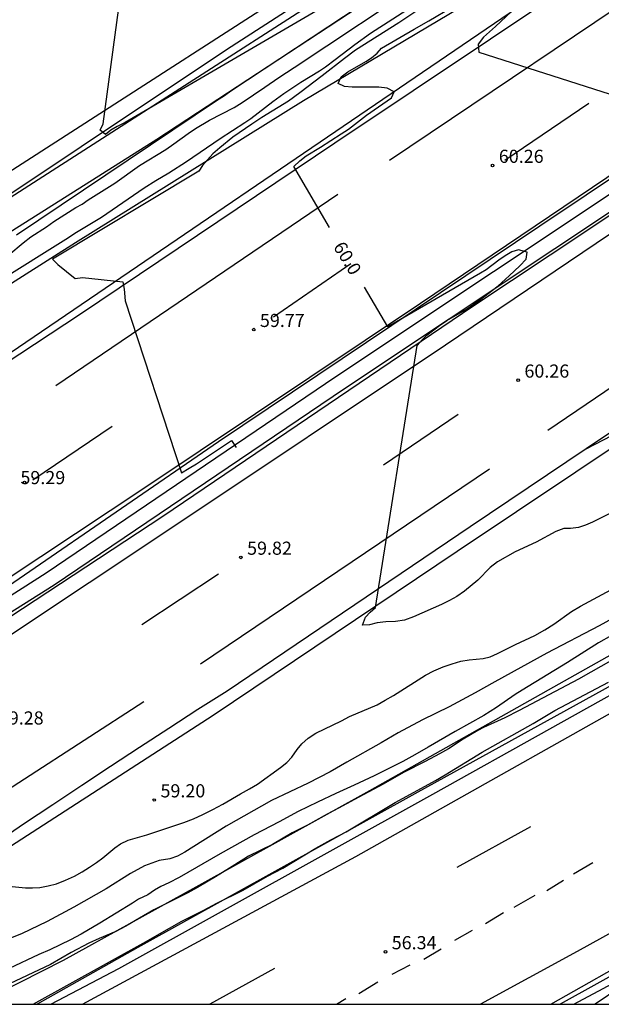
# Model space of a CAD drawing. Units: millimetres. Extents: x 587294 to 587645, y 4795540 to 4795791.
# Drawn here: x 587545 to 587578, y 4795540 to 4795596 of the extents above; entities that cross this region are included whole.
import ezdxf

# ---------------------------------------------------------------- set-up
doc = ezdxf.new("R2010")
doc.units = ezdxf.units.MM
for name, color, linetype in [('010106', 9, 'Continuous'), ('020104', 34, 'Continuous'), ('020204', 9, 'Continuous'), ('020307', 24, 'Continuous'), ('020308', 9, 'Continuous'), ('060102', 9, 'Continuous'), ('060113', 4, 'Continuous'), ('060119', 9, 'Continuous'), ('260101', 9, 'Continuous')]:
    doc.layers.add(name, color=color, linetype=linetype)
doc.layers.add('020105', color=24, linetype='Continuous', lineweight=30)
doc.styles.add('ARIAL', font='ARIAL.TTF', dxfattribs={"height": 1})
doc.styles.add('ARIALI', font='ARIALI.TTF', dxfattribs={"height": 1})

# ---------------------------------------------------------------- blocks, each defined once
blk = doc.blocks.new('COTAPU')
blk.add_circle((0, 0), 0.075)

msp = doc.modelspace()

# ---------------------------------------------------------------- linework, layer by layer
at = {"layer": '010106', "flags": 128}
msp.add_lwpolyline([(587294.043, 4795540.081), (587644.033, 4795540.073), (587644.038, 4795790.066), (587294.048, 4795790.074)], close=True, dxfattribs=at)
at = {"layer": '020104', "flags": 128}
for points, elevation in [([(587576.566, 4795605.333), (587551.007, 4795590.404), (587550.557, 4795590.174), (587550.197, 4795589.964), (587549.897, 4795589.724), (587549.587, 4795589.964), (587549.757, 4795590.324), (587552.687, 4795612.073)], 58), ([(587544.807, 4795583.994), (587556.277, 4795591.704), (587556.627, 4795591.904), (587557.107, 4795592.254), (587576.216, 4795604.893)], 58), ([(587544.377, 4795582.844), (587545.197, 4795583.544), (587545.637, 4795583.874), (587546.527, 4795584.454), (587546.947, 4795584.754), (587548.207, 4795585.564), (587548.557, 4795585.754), (587548.897, 4795585.994), (587550.427, 4795586.944), (587551.837, 4795587.954), (587553.337, 4795588.874), (587553.797, 4795589.184), (587554.617, 4795589.784), (587555.027, 4795590.064), (587555.817, 4795590.544), (587557.227, 4795591.264), (587557.697, 4795591.544), (587558.986, 4795592.424), (587559.776, 4795592.984), (587560.646, 4795593.544), (587568.166, 4795598.543)], 58.5), ([(587567.556, 4795597.123), (587565.016, 4795595.483), (587564.106, 4795594.843), (587562.996, 4795593.974), (587562.436, 4795593.564), (587562.096, 4795593.334), (587561.036, 4795592.684), (587560.056, 4795592.034), (587559.436, 4795591.594), (587558.186, 4795590.624), (587557.846, 4795590.384), (587556.437, 4795589.474), (587554.507, 4795588.154), (587553.507, 4795587.514), (587552.767, 4795587.084), (587552.107, 4795586.664), (587549.667, 4795584.984), (587548.237, 4795584.124), (587547.637, 4795583.734), (587539.737, 4795578.794)], 59), ([(587568.226, 4795597.153), (587566.616, 4795596.103), (587564.156, 4795594.533), (587563.516, 4795594.063), (587562.256, 4795593.064), (587560.986, 4795592.094), (587560.336, 4795591.624), (587558.806, 4795590.684), (587558.236, 4795590.314), (587557.156, 4795589.574), (587556.406, 4795588.964), (587556.016, 4795588.614), (587555.427, 4795587.944), (587555.207, 4795587.634), (587546.877, 4795582.604), (587547.177, 4795582.304), (587548.157, 4795581.504), (587548.577, 4795581.554), (587550.876, 4795581.314), (587550.956, 4795580.894), (587551.006, 4795580.234), (587554.236, 4795570.404), (587554.656, 4795570.684), (587555.076, 4795570.914), (587557.076, 4795572.264), (587557.346, 4795571.864)], 59.5), ([(587573.056, 4795596.733), (587572.146, 4795595.883), (587571.456, 4795595.283), (587571.146, 4795594.873), (587571.196, 4795594.423), (587581.956, 4795590.983), (587582.426, 4795590.603), (587582.696, 4795590.323), (587583.106, 4795590.173), (587583.596, 4795590.303), (587583.996, 4795590.473), (587585.336, 4795591.153), (587585.826, 4795591.443), (587586.306, 4795591.753), (587588.276, 4795593.093), (587589.846, 4795594.093), (587591.196, 4795595.103), (587592.046, 4795595.713), (587592.856, 4795596.333)], 60.5), ([(587644.034, 4795575.743), (587635.384, 4795571.233), (587635.024, 4795571.123), (587634.714, 4795570.983), (587634.214, 4795570.723), (587607.704, 4795556.634), (587579.295, 4795541.065), (587577.825, 4795540.075)], 56), ([(587544.196, 4795546.835), (587545.326, 4795546.715), (587545.726, 4795546.715), (587546.156, 4795546.745), (587546.616, 4795546.835), (587547.096, 4795546.955), (587547.616, 4795547.155), (587548.126, 4795547.395), (587548.566, 4795547.635), (587548.986, 4795547.895), (587549.386, 4795548.165), (587549.736, 4795548.425), (587550.416, 4795549.005), (587550.756, 4795549.235), (587551.186, 4795549.435), (587552.256, 4795549.745), (587554.356, 4795550.445), (587554.906, 4795550.665), (587555.446, 4795550.915), (587556.006, 4795551.185), (587556.586, 4795551.495), (587557.596, 4795552.085), (587558.106, 4795552.365), (587558.566, 4795552.645), (587559.876, 4795553.585), (587560.236, 4795553.875), (587560.516, 4795554.185), (587560.826, 4795554.625), (587561.096, 4795554.935), (587561.456, 4795555.265), (587561.896, 4795555.545), (587563.346, 4795556.255), (587563.816, 4795556.505), (587565.386, 4795557.175), (587565.846, 4795557.424), (587566.316, 4795557.704), (587568.146, 4795558.854), (587568.626, 4795559.114), (587569.155, 4795559.334), (587569.665, 4795559.514), (587570.165, 4795559.654), (587570.635, 4795559.744), (587571.435, 4795559.814), (587571.835, 4795559.914), (587572.255, 4795560.094), (587573.275, 4795560.614), (587574.385, 4795561.134), (587574.945, 4795561.444), (587575.465, 4795561.764), (587576.465, 4795562.494), (587576.985, 4795562.804), (587578.715, 4795563.734)], 59), ([(587580.325, 4795562.934), (587578.045, 4795561.674), (587575.065, 4795560.124), (587572.105, 4795558.484), (587570.985, 4795557.844), (587569.505, 4795557.044), (587567.975, 4795556.304), (587566.585, 4795555.575), (587565.626, 4795555.005), (587563.656, 4795553.895), (587562.716, 4795553.345), (587561.446, 4795552.695), (587559.366, 4795551.715), (587556.776, 4795550.245), (587554.926, 4795549.075), (587554.416, 4795548.765), (587553.996, 4795548.535), (587553.556, 4795548.375), (587552.956, 4795548.285), (587552.126, 4795547.985), (587551.316, 4795547.535), (587549.926, 4795546.655), (587548.086, 4795545.615), (587546.566, 4795544.795), (587545.096, 4795544.095), (587543.536, 4795543.495)], 58), ([(587578.765, 4795561.134), (587578.015, 4795560.714), (587576.255, 4795559.584), (587573.655, 4795558.004), (587573.265, 4795557.754), (587572.205, 4795557.024), (587571.475, 4795556.564), (587569.845, 4795555.654), (587568.305, 4795554.745), (587567.545, 4795554.315), (587566.845, 4795553.935), (587565.215, 4795553.115), (587564.085, 4795552.575), (587563.026, 4795552.105), (587561.976, 4795551.615), (587560.886, 4795551.075), (587559.796, 4795550.485), (587558.366, 4795549.745), (587556.436, 4795548.665), (587554.096, 4795547.315), (587553.506, 4795547.015), (587553.046, 4795546.805), (587552.686, 4795546.585), (587552.306, 4795546.325), (587551.776, 4795546.075), (587551.426, 4795545.845), (587549.576, 4795544.705), (587548.496, 4795544.075), (587547.896, 4795543.755), (587546.716, 4795543.185), (587546.086, 4795542.915), (587544.406, 4795542.125)], 57), ([(587578.845, 4795559.764), (587576.875, 4795558.634), (587573.495, 4795556.844), (587572.665, 4795556.424), (587571.445, 4795555.874), (587571.125, 4795555.704), (587570.285, 4795555.204), (587569.455, 4795554.664), (587568.945, 4795554.375), (587568.125, 4795553.935), (587566.885, 4795553.305), (587565.735, 4795552.645), (587564.345, 4795551.905), (587564.095, 4795551.755), (587563.185, 4795551.265), (587562.536, 4795550.935), (587561.416, 4795550.305), (587560.546, 4795549.855), (587559.416, 4795549.195), (587558.056, 4795548.525), (587557.776, 4795548.365), (587556.966, 4795547.845), (587556.166, 4795547.355), (587555.136, 4795546.745), (587554.586, 4795546.435), (587552.646, 4795545.465), (587551.826, 4795544.995), (587551.056, 4795544.525), (587550.486, 4795544.235), (587549.536, 4795543.835), (587548.936, 4795543.555), (587547.926, 4795543.035), (587546.746, 4795542.345), (587544.086, 4795541.085)], 56), ([(587545.766, 4795540.075), (587552.206, 4795543.655), (587552.966, 4795544.105), (587554.256, 4795544.815), (587555.506, 4795545.445), (587556.236, 4795545.845), (587557.736, 4795546.595), (587559.126, 4795547.385), (587560.006, 4795547.845), (587561.895, 4795548.995), (587562.745, 4795549.465), (587563.625, 4795549.925), (587566.415, 4795551.585), (587567.285, 4795552.075), (587568.715, 4795552.845), (587569.275, 4795553.175), (587571.375, 4795554.474), (587574.285, 4795556.104), (587575.515, 4795556.844), (587578.575, 4795558.454)], 56)]:
    msp.add_lwpolyline(points, dxfattribs=dict(at, elevation=elevation))
at = {"layer": '020105', "elevation": 60, "flags": 128}
for points in [[(587562.674, 4795584.412), (587560.636, 4795587.894), (587560.976, 4795588.224), (587561.346, 4795588.504), (587562.156, 4795588.994), (587563.336, 4795589.754), (587563.746, 4795590.034), (587564.776, 4795590.834), (587565.466, 4795591.294), (587566.206, 4795591.814), (587566.366, 4795592.163), (587565.966, 4795592.373), (587565.476, 4795592.414), (587563.966, 4795592.414), (587563.526, 4795592.454), (587563.166, 4795592.624), (587563.336, 4795593.004), (587563.716, 4795593.294), (587564.736, 4795593.883), (587565.056, 4795594.093), (587565.386, 4795594.363), (587565.636, 4795594.643), (587567.506, 4795595.743), (587568.336, 4795596.203), (587569.686, 4795597.013)], [(587580.095, 4795568.814), (587577.675, 4795567.594), (587577.275, 4795567.424), (587576.875, 4795567.294), (587576.425, 4795567.234), (587576.035, 4795567.224), (587575.585, 4795567.054), (587574.455, 4795566.444), (587573.266, 4795565.904), (587572.256, 4795565.324), (587571.826, 4795565.014), (587571.126, 4795564.274), (587570.376, 4795563.654), (587569.936, 4795563.354), (587569.506, 4795563.114), (587569.066, 4795562.894), (587567.456, 4795562.184), (587566.956, 4795561.994), (587566.426, 4795561.924), (587565.886, 4795561.914), (587565.396, 4795561.844), (587564.956, 4795561.724), (587564.556, 4795561.714), (587564.716, 4795562.164), (587564.986, 4795562.454), (587565.286, 4795562.724), (587567.676, 4795577.674), (587567.956, 4795578.004), (587568.226, 4795578.274), (587568.936, 4795578.824), (587569.356, 4795579.104), (587570.516, 4795579.764), (587571.226, 4795580.264), (587572.296, 4795581.084), (587572.926, 4795581.654), (587573.526, 4795582.234), (587573.886, 4795582.614), (587573.936, 4795583.014), (587573.446, 4795583.144), (587573.076, 4795583.024), (587572.686, 4795582.794), (587572.326, 4795582.544), (587571.606, 4795582.004), (587571.286, 4795581.804), (587565.996, 4795578.734), (587564.671, 4795580.998)]]:
    msp.add_lwpolyline(points, dxfattribs=at)
at = {"layer": '060102'}
for points in [[(587470.11, 4795540.077, 55.939), (587477.768, 4795544.357, 56.198), (587494.588, 4795554.286, 56.538), (587508.757, 4795563.376, 56.988), (587523.897, 4795572.855, 57.498), (587540.197, 4795583.494, 57.628), (587556.797, 4795594.574, 57.928), (587574.216, 4795605.823, 58.158), (587591.806, 4795617.232, 58.188), (587610.716, 4795629.411, 58.328), (587627.746, 4795640.371, 58.368), (587642.885, 4795650.1, 58.268), (587644.035, 4795650.84, 58.249)], [(587644.035, 4795615.482, 61.411), (587642.945, 4795614.861, 61.398), (587637.065, 4795611.491, 61.338), (587626.145, 4795604.452, 61.188), (587611.095, 4795594.512, 60.908), (587607.305, 4795592.003, 60.818), (587603.505, 4795589.483, 60.728), (587599.705, 4795586.953, 60.638), (587595.915, 4795584.413, 60.548), (587592.135, 4795581.853, 60.468), (587588.345, 4795579.283, 60.388), (587584.595, 4795576.704, 60.308), (587583.835, 4795576.164, 60.288), (587577.318, 4795571.779, 60.174)], [(587577.318, 4795571.779, 60.174), (587598.465, 4795582.783, 60.298), (587613.955, 4795592.082, 60.718), (587629.195, 4795601.012, 60.978), (587644.034, 4795609.018, 61.208)], [(587477.356, 4795540.077, 56.803), (587482.658, 4795543.227, 56.968), (587500.587, 4795553.836, 57.898), (587517.927, 4795564.915, 58.358), (587533.047, 4795573.945, 58.998), (587548.187, 4795583.564, 59.358), (587561.196, 4795591.664, 60.058), (587570.176, 4795597.003, 60.378), (587576.331, 4795598.17, 60.493)], [(587576.331, 4795598.17, 60.493), (587562.966, 4795589.234, 59.978), (587548.467, 4795579.474, 59.408), (587537.167, 4795572.025, 58.958), (587526.887, 4795565.205, 58.738), (587515.887, 4795558.206, 58.398), (587502.177, 4795549.896, 57.948), (587490.527, 4795543.017, 57.308), (587485.208, 4795540.077, 57)], [(587509.151, 4795540.076, 58.45), (587516.827, 4795544.556, 58.678), (587530.746, 4795553.225, 59.078), (587540.016, 4795559.305, 59.108), (587553.156, 4795567.934, 59.528), (587570.846, 4795579.914, 59.968), (587577.466, 4795584.323, 60.198), (587584.096, 4795588.743, 60.428), (587590.716, 4795593.183, 60.588), (587597.316, 4795597.643, 60.728)], [(587506.035, 4795540.076, 58.048), (587509.507, 4795542.086, 58.148), (587518.757, 4795547.666, 58.358), (587528.967, 4795554.085, 58.758), (587539.716, 4795560.785, 59.068), (587556.346, 4795572.204, 59.658), (587574.666, 4795584.504, 60.248), (587593.346, 4795597.013, 60.738)], [(587546.776, 4795540.075, 55.955), (587550.646, 4795542.125, 55.958), (587568.555, 4795552.075, 56.028), (587588.595, 4795563.254, 56.198), (587611.545, 4795576.013, 56.148), (587632.424, 4795587.412, 56.108), (587644.034, 4795593.865, 56.037)], [(587575.295, 4795540.075, 56.398), (587580.675, 4795543.125, 56.398), (587587.075, 4795546.894, 56.448), (587602.464, 4795555.184, 56.448), (587616.594, 4795562.703, 56.488), (587631.554, 4795570.703, 56.598), (587640.344, 4795575.412, 56.468), (587644.034, 4795577.312, 56.487)], [(587577.318, 4795571.779, 60.174), (587570.696, 4795567.324, 60.058), (587556.826, 4795557.955, 59.578), (587555.156, 4795556.895, 59.518), (587553.496, 4795555.815, 59.458), (587551.836, 4795554.735, 59.398), (587550.186, 4795553.645, 59.338), (587548.536, 4795552.555, 59.278), (587546.886, 4795551.455, 59.188), (587545.216, 4795550.355, 59.188), (587543.596, 4795549.245, 59.168), (587541.956, 4795548.125, 59.158), (587540.326, 4795547.005, 59.138), (587540.156, 4795546.895, 59.158), (587533.216, 4795542.556, 58.978), (587529.026, 4795540.076, 58.925)]]:
    msp.add_polyline3d(points, dxfattribs=at)
at = {"layer": '060113'}
for points in [[(587473.916, 4795540.077, 56.071), (587474.938, 4795540.667, 56.118), (587491.698, 4795550.586, 56.568), (587509.027, 4795561.506, 57.018), (587525.967, 4795572.205, 57.548), (587540.407, 4795581.624, 57.658), (587552.817, 4795589.454, 57.808), (587564.916, 4795597.413, 57.888), (587580.416, 4795607.433, 58.128), (587592.896, 4795615.512, 58.178), (587606.006, 4795623.972, 58.288), (587617.686, 4795631.511, 58.228), (587631.415, 4795640.331, 58.288), (587644.035, 4795648.575, 58.152)], [(587542.536, 4795540.075, 55.878), (587547.506, 4795542.585, 55.878), (587555.056, 4795546.775, 55.898), (587564.965, 4795552.285, 56.008), (587575.465, 4795558.204, 56.048), (587585.375, 4795563.764, 55.988), (587593.965, 4795568.584, 56.148), (587601.795, 4795572.833, 56.118), (587611.625, 4795578.163, 56.088), (587620.255, 4795582.893, 56.068), (587630.244, 4795588.352, 55.988), (587640.334, 4795594.292, 55.898), (587642.344, 4795595.472, 55.908), (587642.954, 4795595.372, 55.818), (587644.034, 4795596.076, 55.818)], [(587576.608, 4795540.075, 56.327), (587581.625, 4795542.755, 56.408), (587590.215, 4795547.554, 56.328), (587601.154, 4795553.374, 56.318), (587609.214, 4795557.794, 56.368), (587616.044, 4795561.523, 56.348), (587623.074, 4795565.203, 56.308), (587634.564, 4795571.063, 56.348), (587644.034, 4795576.039, 56.339)]]:
    msp.add_polyline3d(points, dxfattribs=at)
at = {"layer": '060119'}
for points in [[(587470.62, 4795540.077, 56.536), (587484.778, 4795548.336, 57.238), (587505.287, 4795561.056, 57.638), (587522.217, 4795571.895, 58.058), (587538.967, 4795582.604, 58.468), (587552.587, 4795591.364, 58.558), (587563.906, 4795598.653, 58.358), (587573.046, 4795604.583, 58.218), (587589.646, 4795615.392, 58.328), (587599.716, 4795621.912, 58.368), (587613.276, 4795630.701, 58.388), (587626.656, 4795639.251, 58.378), (587636.965, 4795645.85, 58.288), (587644.035, 4795650.452, 58.203)], [(587484.759, 4795540.077, 57.804), (587488.717, 4795542.257, 57.978), (587503.467, 4795551.146, 58.348), (587519.337, 4795560.875, 58.988), (587539.907, 4795574.185, 59.978), (587575.246, 4795598.253, 61.028), (587591.036, 4795608.812, 61.398), (587609.216, 4795620.872, 61.868), (587625.745, 4795631.141, 62.588), (587641.845, 4795640.56, 63.048), (587644.035, 4795641.746, 63.101)], [(587507.119, 4795540.076, 58.659), (587520.767, 4795548.116, 59.038), (587539.016, 4795559.935, 59.758), (587546.506, 4795564.705, 60.398), (587563.026, 4795575.914, 60.788), (587581.016, 4795587.893, 61.488), (587596.206, 4795598.083, 61.918), (587609.645, 4795607.002, 62.258), (587625.935, 4795617.521, 62.678), (587640.215, 4795626.251, 62.868), (587644.035, 4795628.408, 62.926)], [(587644.035, 4795627.394, 62.919), (587640.675, 4795625.491, 62.868), (587626.405, 4795616.781, 62.678), (587610.125, 4795606.282, 62.258), (587596.696, 4795597.373, 61.918), (587581.496, 4795587.163, 61.488), (587563.516, 4795575.204, 60.788), (587546.966, 4795563.995, 60.398), (587539.436, 4795559.265, 59.758), (587521.177, 4795547.436, 59.038), (587508.663, 4795540.076, 58.691)], [(587532.996, 4795541.816, 59.498), (587541.336, 4795547.075, 59.668), (587556.036, 4795556.585, 60.128), (587569.956, 4795565.934, 60.498), (587583.495, 4795574.994, 60.808), (587596.535, 4795583.873, 61.118), (587609.895, 4795592.793, 61.408), (587623.465, 4795601.652, 61.688), (587637.315, 4795610.401, 61.838), (587644.035, 4795614.614, 61.984)], [(587644.034, 4795594.446, 56.02), (587632.004, 4795587.772, 56.208), (587614.925, 4795578.473, 56.158), (587598.035, 4795569.023, 56.188), (587582.465, 4795560.334, 56.218), (587567.715, 4795552.185, 56.158), (587551.746, 4795543.325, 56.048), (587545.996, 4795540.075, 56.16)], [(587644.034, 4795576.694, 57.424), (587638.284, 4795573.752, 57.418), (587628.184, 4795568.513, 57.478), (587615.214, 4795561.723, 57.168), (587611.884, 4795559.723, 57.118), (587601.274, 4795554.014, 57.248), (587590.965, 4795548.484, 57.248), (587577.925, 4795541.245, 57.118), (587575.821, 4795540.075, 57.13)]]:
    msp.add_polyline3d(points, dxfattribs=at)
at = {"layer": '260101'}
for points in [[(587644.035, 4795651.914, 58.322), (587630.446, 4795643.201, 58.478), (587614.206, 4795632.801, 58.448), (587597.716, 4795622.042, 58.488), (587577.766, 4795609.123, 58.338), (587559.547, 4795597.323, 58.078), (587539.577, 4795584.474, 57.778), (587526.317, 4795575.835, 57.568), (587514.417, 4795568.185, 57.198), (587501.717, 4795560.146, 56.848), (587488.088, 4795551.576, 56.608), (587477.348, 4795545.277, 56.238), (587468.412, 4795540.077, 55.924)], [(587600.425, 4795601.962, 60.261), (587585.025, 4795591.659, 59.941), (587567.855, 4795580.07, 59.501), (587552.134, 4795569.556, 59.051), (587538.34, 4795560.394, 58.681), (587528.417, 4795554.058, 58.421), (587518.938, 4795548.177, 58.101), (587509.081, 4795542.234, 57.781), (587505.315, 4795540.076, 57.654)], [(587510.841, 4795540.076, 58.243), (587520.277, 4795545.766, 58.548), (587529.786, 4795551.665, 58.868), (587539.746, 4795558.025, 59.128), (587553.566, 4795567.204, 59.498), (587569.296, 4795577.724, 59.948), (587586.466, 4795589.313, 60.388), (587601.845, 4795599.603, 60.708)], [(587582.496, 4795599.283, 60.728), (587566.096, 4795588.234, 60.078)], [(587548.581, 4795540.075, 56.19), (587564.165, 4795548.515, 56.248), (587583.965, 4795559.664, 56.228), (587606.715, 4795572.373, 56.188), (587627.094, 4795583.662, 56.138), (587643.894, 4795592.952, 56.208), (587644.034, 4795593.032, 56.206)], [(587577.466, 4795591.493, 60.408), (587572.676, 4795588.233, 60.278)], [(587563.146, 4795586.294, 59.948), (587547.066, 4795575.374, 59.558)], [(587592.025, 4795584.293, 60.548), (587575.126, 4795572.834, 60.208)], [(587563.896, 4795582.334, 60.018), (587559.466, 4795579.304, 59.828)], [(587644.034, 4795579.779, 56.428), (587642.394, 4795578.912, 56.438), (587622.214, 4795568.103, 56.588), (587600.685, 4795556.294, 56.478), (587576.795, 4795543.085, 56.468), (587571.292, 4795540.075, 56.432)], [(587565.756, 4795570.864, 60.018), (587570.016, 4795573.764, 60.058)], [(587550.276, 4795573.054, 59.538), (587545.746, 4795569.985, 59.448)], [(587571.796, 4795570.614, 60.138), (587555.306, 4795559.485, 59.708)], [(587551.966, 4795561.755, 59.448), (587556.336, 4795564.644, 59.658)], [(587552.076, 4795557.335, 59.648), (587535.036, 4795546.305, 58.948)], [(587574.135, 4795550.205, 56.298), (587569.925, 4795547.875, 56.248)], [(587576.585, 4795547.525, 56.418), (587577.695, 4795548.164, 56.428)], [(587575.065, 4795546.565, 56.428), (587576.025, 4795547.155, 56.428)], [(587573.195, 4795545.625, 56.428), (587574.405, 4795546.305, 56.428)], [(587571.575, 4795544.685, 56.418), (587572.595, 4795545.315, 56.428)], [(587569.815, 4795543.735, 56.358), (587570.835, 4795544.305, 56.358)], [(587568.055, 4795542.655, 56.278), (587569.045, 4795543.245, 56.298)], [(587559.525, 4795542.125, 56.178), (587555.848, 4795540.075, 56.146)], [(587566.245, 4795541.785, 56.258), (587567.265, 4795542.335, 56.258)], [(587564.345, 4795540.695, 56.278), (587565.435, 4795541.355, 56.278)], [(587563.063, 4795540.075, 56.278), (587563.595, 4795540.405, 56.278)]]:
    msp.add_polyline3d(points, dxfattribs=at)

# ---------------------------------------------------------------- block references
at = {"layer": '020204', "rotation": 359.9987685839998}
for p in [(587571.976, 4795587.953, 60.26), (587558.346, 4795578.584, 59.77), (587573.436, 4795575.694, 60.26), (587545.277, 4795569.865, 59.212), (587557.616, 4795565.584, 59.82), (587552.676, 4795551.735, 59.2), (587565.865, 4795543.065, 56.34)]:
    msp.add_blockref('COTAPU', p, dxfattribs=at)

# ---------------------------------------------------------------- texts
at = {"layer": '020307', "style": 'ARIALI'}
msp.add_text('60.0', height=0.75, rotation=301.5248, dxfattribs=at).set_placement((587562.854, 4795583.313, 59.998))
at = {"layer": '020308', "style": 'ARIAL'}
for s, p in [('60.26', (587572.329, 4795588.102, 60.258)), ('59.77', (587558.7, 4795578.733, 59.768)), ('60.26', (587573.789, 4795575.843, 60.258)), ('59.29', (587545.04, 4795569.763, 59.288)), ('59.82', (587557.969, 4795565.733, 59.818)), ('59.28', (587543.809, 4795556.044, 59.278)), ('59.20', (587553.029, 4795551.884, 59.198)), ('56.34', (587566.219, 4795543.214, 56.338))]:
    msp.add_text(s, height=0.75, rotation=359.9988, dxfattribs=at).set_placement(p)

doc.saveas('drawing.dxf')
